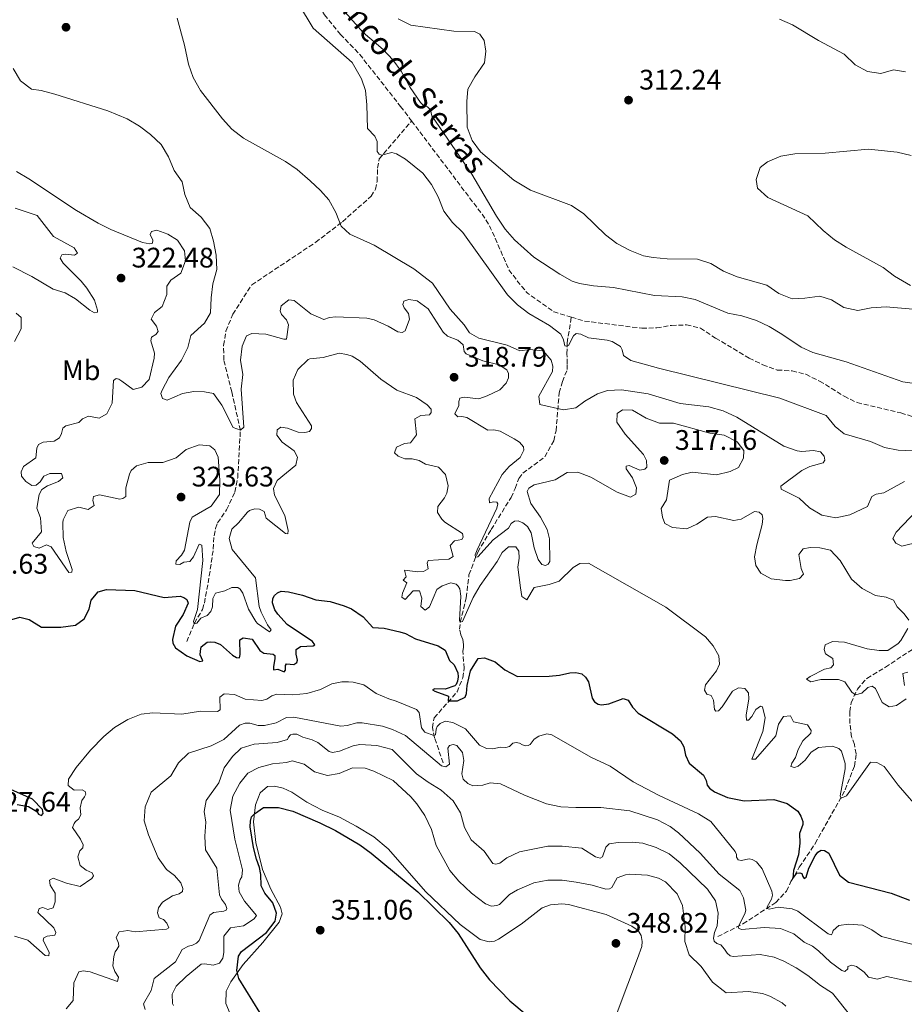
# Model space of a CAD drawing. Units: metres. Extents: x 594242 to 597701, y 4696683 to 4699043.
# Drawn here: x 596866 to 597180, y 4697130 to 4697479 of the extents above; entities that cross this region are included whole.
import ezdxf
from ezdxf.enums import TextEntityAlignment as Align

# ---------------------------------------------------------------- set-up
doc = ezdxf.new("R2010")
doc.units = ezdxf.units.M
doc.header["$MEASUREMENT"] = 0
doc.linetypes.add('DGN Style 3', pattern=[2.435891, 1.739922, -0.695969])
for name, color, linetype, lineweight in [('Barranco lineal', 142, 'DGN Style 3', 13), ('Cota de punto acotado terreno', 7, 'Continuous', 0), ('Curva de nivel directora', 30, 'Continuous', 30), ('Curva de nivel intermedia', 30, 'Continuous', 0), ('Etiqueta de uso rústico', 92, 'Continuous', 0), ('Línea de cambio de uso (parcela vista)', 92, 'Continuous', 0), ('Punto acotado terreno (símbolo)', 7, 'Continuous', 0), ('Texto de arroyo-regatas y barrancos', 142, 'Continuous', 0), ('Vaguada', 142, 'DGN Style 3', 13)]:
    doc.layers.add(name, color=color, linetype=linetype, lineweight=lineweight)
doc.styles.add('Style-Arial', font='arial.ttf')

# ---------------------------------------------------------------- blocks, each defined once
blk = doc.blocks.new('5PATER')
at = {"layer": 'Barranco lineal', "linetype": 'Continuous', "lineweight": 0}
h = blk.add_hatch(color=51, dxfattribs=at)
edge = h.paths.add_edge_path()
edge.add_ellipse((0, 0), major_axis=(-0.11, -0.111), ratio=0.999422, start_angle=0, end_angle=360)

msp = doc.modelspace()

# ---------------------------------------------------------------- linework, layer by layer
at = {"layer": 'Barranco lineal', "color": 142, "linetype": 'DGN Style 3', "lineweight": 13, "elevation": 302.82, "flags": 128}
msp.add_lwpolyline([(597005.03, 4697443.06), (597030.78, 4697408.94), (597033.02, 4697405.1), (597039.5, 4697390.35), (597042.71, 4697386.03), (597046.07, 4697382.04), (597055.48, 4697375.37), (597061.6, 4697373.54)], dxfattribs=at)
at = {"layer": 'Barranco lineal', "color": 142, "linetype": 'DGN Style 3', "lineweight": 13}
for points in [[(596828.84, 4697530.14, 303.15), (596837.73, 4697532.64, 303.15), (596848.25, 4697532.22, 303.15), (596853.46, 4697532.84, 303.15), (596863.75, 4697535.54, 303.15), (596890.29, 4697540.79, 303.15), (596895.51, 4697541.41, 303.15), (596900.71, 4697541.18, 303.15), (596907.66, 4697539.04, 303.15), (596913.02, 4697535.1, 303.15), (596922.66, 4697526.05, 303.15), (596926.8, 4697522.66, 303.15), (596934.31, 4697514.61, 303.15), (596944.14, 4697507.76, 303.15), (596953.25, 4697502.79, 303.15), (596960.01, 4697499.37, 302.82), (596964.36, 4697495.87, 302.82), (596974.18, 4697480.7, 302.82), (596979.83, 4697473.75, 302.82), (596986.65, 4697466.62, 302.82), (597001.14, 4697448.21, 302.82), (597005.03, 4697443.06, 302.82)], [(597061.6, 4697373.54, 302.82), (597066.25, 4697372.15, 302.82), (597086.56, 4697369.61, 302.49), (597091.82, 4697369.71, 302.49), (597097.07, 4697370.62, 302.33), (597102.33, 4697370.78, 302.33), (597107.33, 4697369.65, 302), (597112.68, 4697366.11, 302.16), (597124.56, 4697359.03, 302), (597129.41, 4697356.66, 302), (597134.53, 4697354.78, 302), (597139.74, 4697354.51, 302), (597144.63, 4697353.27, 302), (597149.49, 4697350.9, 302), (597158.18, 4697345.51, 302), (597162.77, 4697343.25, 302), (597178.31, 4697339.59, 302), (597188.44, 4697336.47, 302), (597198.55, 4697334.26, 302), (597203.7, 4697334.31, 302), (597209.06, 4697334.9, 302)]]:
    msp.add_polyline3d(points, dxfattribs=at)
at = {"layer": 'Curva de nivel directora', "color": 30, "linetype": 'Continuous', "lineweight": 30, "flags": 128}
for points, elevation in [([(596863.51, 4697266.42), (596866.31, 4697267.18), (596869.57, 4697266.33), (596873.99, 4697263.69), (596880.8, 4697263.65), (596885.97, 4697264.43), (596889.06, 4697266.59), (596890.82, 4697270), (596891.57, 4697273.26), (596894.03, 4697276.18), (596896.99, 4697277.05), (596907.08, 4697276.68), (596917.4, 4697274.18), (596923.04, 4697274.69), (596924.43, 4697274.24), (596925.39, 4697273.42), (596925.91, 4697272.18), (596924.19, 4697268.17), (596921.44, 4697264.08), (596920.41, 4697259.32), (596920.5, 4697257.97), (596921.44, 4697256.35), (596925.42, 4697253.56), (596930.01, 4697251.5), (596931.14, 4697251.76), (596930.21, 4697253.81), (596930.22, 4697255.15), (596930.51, 4697256.65), (596932.63, 4697258.39), (596933.87, 4697258.53), (596935.37, 4697258.3)], 325), ([(596935.37, 4697258.3), (596937.34, 4697257.57), (596941.64, 4697253.7), (596943.02, 4697252.93), (596944.04, 4697252.86), (596944.38, 4697254.04), (596944.24, 4697259.19), (596945.38, 4697259.93), (596948.54, 4697259.45), (596951.27, 4697255.44), (596952.7, 4697254.4), (596955.97, 4697254.14), (596956.56, 4697253.59), (596956.65, 4697252.46), (596956.12, 4697249.68), (596956.11, 4697248.55), (596957.72, 4697248.74), (596959.91, 4697247.85), (596960.35, 4697248.38), (596960.37, 4697250.1), (596960.7, 4697250.63), (596963.38, 4697250.43), (596964.41, 4697251.12), (596964.64, 4697252.02), (596964.19, 4697254.13), (596964.21, 4697255.79), (596965.73, 4697256.79), (596970.13, 4697257.1), (596970.73, 4697257.36), (596969.99, 4697258.55), (596961.01, 4697264.58), (596957.67, 4697268.25), (596956.63, 4697269.85), (596955.81, 4697272.34), (596955.94, 4697273.84), (596956.54, 4697274.9), (596957.52, 4697275.8), (596958.82, 4697276.37), (596961.39, 4697276.23), (596966.42, 4697275.03), (596971.17, 4697273.35), (596976.14, 4697272.78), (596981.14, 4697271.29), (596983.79, 4697270.11), (596987.92, 4697267.28), (596991.27, 4697263.56), (596995.34, 4697263.28), (597000.86, 4697262.02), (597002.9, 4697261.4), (597006.46, 4697259.5), (597014.48, 4697257.11), (597016.97, 4697255.52), (597018.51, 4697251.89), (597020.08, 4697250.35), (597021.45, 4697247.52), (597021.52, 4697246.02), (597021.26, 4697244.56), (597020.79, 4697243.38), (597020.37, 4697242.84), (597016.94, 4697241.68), (597013.29, 4697241.85), (597012.44, 4697241.52), (597013.3, 4697240.94), (597018.15, 4697239.22), (597017.93, 4697237.56), (597021.26, 4697237.59), (597024.04, 4697238.9), (597024.51, 4697240.14), (597024.7, 4697243.04), (597025.94, 4697248.15), (597028.63, 4697252.53), (597030.83, 4697252.82), (597034.65, 4697251.41), (597038.06, 4697248.6), (597042.49, 4697246.17), (597053.71, 4697246.35), (597057.35, 4697246.64), (597061.1, 4697247.53), (597063.14, 4697247.61), (597065.29, 4697247.09), (597066.59, 4697245.98), (597067.62, 4697244.32), (597069.02, 4697238.49), (597069.79, 4697237.26), (597071.08, 4697236.36), (597072.32, 4697236.16), (597074.89, 4697236.45), (597079.92, 4697238.38), (597081.7, 4697237.75), (597083.28, 4697235.3), (597085.29, 4697233.17), (597097.43, 4697225.88), (597100.25, 4697223.44), (597101.4, 4697221.31), (597102.02, 4697218.36), (597103.28, 4697215.47), (597108.42, 4697211.18), (597109.35, 4697209.36), (597109.74, 4697207.65), (597110.56, 4697206.64), (597112.29, 4697205.26)], 325), ([(596865.35, 4697200.8), (596869.37, 4697200.1), (596872.29, 4697198.34), (596872.92, 4697197.36), (596873.99, 4697196.92), (596874.59, 4697197.61), (596874.35, 4697199.11), (596870.82, 4697202.67), (596858.69, 4697207.98)], 325), ([(597112.29, 4697205.26), (597116.88, 4697203.28), (597122.77, 4697202.14), (597133.3, 4697202.57), (597138.07, 4697201.2), (597141.77, 4697198.46), (597142.91, 4697196.7), (597143.63, 4697194.83), (597143.53, 4697193.7), (597142.44, 4697190.52), (597142.52, 4697187.09), (597142.03, 4697182.95), (597140.31, 4697177.5), (597140.02, 4697174.65), (597141.45, 4697176.49), (597142.52, 4697176.66), (597143.17, 4697176.35), (597143.55, 4697175.28), (597143.99, 4697174.58), (597144.79, 4697175.08), (597145.67, 4697178.25), (597147.92, 4697182.65), (597148.89, 4697183.92), (597150.01, 4697184.63), (597151.3, 4697184.53), (597152.81, 4697183.53), (597156.54, 4697175.73), (597159.78, 4697173.29), (597174.8, 4697169.41), (597181.37, 4697166.9)], 325), ([(596951.31, 4697127.11), (596943.83, 4697139.16), (596943.15, 4697142.03), (596943.7, 4697147.03), (596944.85, 4697148.68), (596953.66, 4697155.53), (596956.76, 4697159.46), (596957.18, 4697162.3), (596955.84, 4697166.02), (596953.04, 4697169.39), (596951.79, 4697171.98), (596951.64, 4697176.01), (596951.19, 4697178.49), (596950.05, 4697181.4), (596949.06, 4697185.58), (596947.85, 4697192.87), (596947.99, 4697194.96), (596948.39, 4697196.51), (596949.37, 4697197.57), (596952.62, 4697199.77), (596957.88, 4697199.75), (596963.02, 4697198.44), (596972.55, 4697194.32), (596978.09, 4697191.56), (596986.75, 4697186.52), (596990.77, 4697183.55), (597007.26, 4697169.89), (597018.37, 4697159), (597021.49, 4697155.1), (597029.37, 4697142.95), (597032.58, 4697138.69), (597039.85, 4697131.21), (597050.67, 4697122.17)], 350)]:
    msp.add_lwpolyline(points, dxfattribs=dict(at, elevation=elevation))
at = {"layer": 'Curva de nivel intermedia', "color": 30, "linetype": 'Continuous', "lineweight": 0, "flags": 128}
for points, elevation in [([(596965.04, 4697484.53), (596970.23, 4697475.92), (596983.97, 4697463.75), (596987.24, 4697457.93), (596988.69, 4697453.87), (596989.21, 4697448.82), (596989.45, 4697440.4), (596992, 4697437.69), (596992.83, 4697435.82), (596992.86, 4697432.22), (596993.52, 4697431.26), (596994.43, 4697430.95), (596997.98, 4697431.82), (596999.65, 4697431.35), (597002.91, 4697429.49), (597008.96, 4697424.5), (597012.12, 4697420.59), (597014.4, 4697416.14), (597016.45, 4697411.05), (597019.48, 4697407.07), (597023.17, 4697403.51), (597038.99, 4697381.47), (597042.52, 4697377.91), (597046.53, 4697374.86), (597053.9, 4697370.54), (597057.92, 4697367.56), (597058.86, 4697365.53), (597059.25, 4697363.39), (597059.9, 4697363.29), (597060.59, 4697363.51), (597062.4, 4697366.87), (597063.36, 4697367.79), (597064.97, 4697367.48), (597067.62, 4697366.17), (597074.28, 4697365.37), (597076.11, 4697364.85), (597078.97, 4697363.16), (597079.63, 4697361.94), (597080.02, 4697359.95), (597082.66, 4697358.2), (597092.41, 4697355.41), (597135.49, 4697344.86), (597151.81, 4697338.67), (597155.04, 4697334.82), (597158.18, 4697332.17), (597167.54, 4697329.52), (597172.44, 4697327.32), (597177.34, 4697326.34), (597182.55, 4697326.13)], 305), ([(597183.95, 4697349.96), (597179, 4697350.65), (597158.88, 4697357.74), (597147.13, 4697361.03), (597142.93, 4697362.87), (597136.17, 4697367.47), (597131.64, 4697370.17), (597127.11, 4697372.3), (597121.94, 4697373.94), (597117.04, 4697374.94), (597105.45, 4697379.84), (597100.88, 4697380.71), (597091.06, 4697381.2), (597076.51, 4697384.02), (597069.39, 4697384.58), (597064.46, 4697385.42), (597061.91, 4697386.34), (597057.49, 4697388.71), (597048.31, 4697394.79), (597041.43, 4697400.9), (597038.18, 4697404.7), (597035.07, 4697409.32), (597026.34, 4697424.22), (597012.17, 4697444.89), (597011.67, 4697446.98), (597010.64, 4697448.04), (597009.35, 4697448.41), (597008.16, 4697449.63), (597004.51, 4697454.91), (597001.28, 4697460.67), (596998.37, 4697464.77), (596994.95, 4697468.43), (596987.84, 4697474.39), (596979.7, 4697483.59)], 305), ([(597179.63, 4697315.32), (597172.21, 4697311.22), (597169.53, 4697310.82), (597167.98, 4697309.94), (597166.52, 4697306.38), (597160.21, 4697303.53), (597155.26, 4697302.45), (597150.33, 4697303.38), (597145.92, 4697306), (597142.22, 4697309.37), (597135.86, 4697312.58), (597135.74, 4697313.65), (597143.26, 4697319.2), (597146.09, 4697320.62), (597150.74, 4697321.96), (597151.32, 4697322.88), (597151.1, 4697324.32), (597149.85, 4697325.81), (597147.32, 4697326.22), (597143.19, 4697325.91), (597141.56, 4697326.14), (597136.84, 4697327.83), (597120.15, 4697338.08), (597115.33, 4697340.33), (597110.24, 4697341.8), (597100.08, 4697342.98), (597088.83, 4697346.31), (597079.37, 4697347.78), (597074.38, 4697347.51), (597070.9, 4697346.4), (597066.37, 4697343.78), (597063.22, 4697341.44), (597058.83, 4697340.7), (597050.42, 4697342.58), (597050.12, 4697345.53), (597054.97, 4697354.22), (597055.01, 4697356.21), (597054.4, 4697358.24), (597051.57, 4697361.54), (597046.79, 4697362.03), (597043.41, 4697361.59), (597038.83, 4697363.62), (597028.82, 4697366.04), (597025.48, 4697367.94), (597023.68, 4697370.82), (597018.74, 4697376.41), (597012.42, 4697385.63), (597005.83, 4697390.61), (596991.83, 4697399.08), (596983.19, 4697402.91), (596980.12, 4697405.8), (596978.15, 4697410.66), (596975.69, 4697415.1), (596972.76, 4697418.46), (596969.08, 4697421.85), (596964.49, 4697425.84), (596960.43, 4697428.73), (596945.52, 4697436.99), (596941.42, 4697440.12), (596938.05, 4697443.82), (596930.25, 4697453.86), (596927.68, 4697458.46), (596925.98, 4697463.21), (596924.61, 4697469.88), (596921.98, 4697479.53)], 310), ([(597000.24, 4697479.23), (597004.72, 4697476.97), (597020.02, 4697474.89), (597027.34, 4697474.72), (597029.17, 4697473.78), (597030.75, 4697471.54), (597031.27, 4697467.84), (597030.83, 4697463.65), (597027.44, 4697458.73), (597024.97, 4697454.38), (597024.58, 4697449.9), (597024.72, 4697440.88), (597026.43, 4697436.12), (597029.46, 4697432.14), (597041.24, 4697422.08), (597047.16, 4697418.5), (597061.65, 4697413.07), (597066.08, 4697410.16), (597073.72, 4697402.66), (597077.69, 4697399.62), (597082.47, 4697397.11), (597087.14, 4697395.31), (597090.6, 4697394.62), (597095.58, 4697394.14), (597106.23, 4697394.07), (597110.98, 4697392.53), (597115.54, 4697389.85), (597120.34, 4697387.85), (597130.79, 4697384.92), (597135.12, 4697381.96), (597139.74, 4697380.04), (597144.26, 4697380.22), (597149.62, 4697380.92), (597153.71, 4697379.67), (597158.09, 4697376.92), (597163, 4697375.94), (597167.75, 4697376.8), (597173.06, 4697377.23), (597188.01, 4697375.93)], 310), ([(597135.29, 4697479.11), (597139.88, 4697477.13)], 315), ([(597139.88, 4697477.13), (597149.16, 4697471.57), (597158.25, 4697466.67), (597162.07, 4697462.95), (597166.44, 4697460.53), (597171.23, 4697459.93), (597175.72, 4697461.15), (597179.92, 4697460.5)], 315), ([(596991.77, 4697372.6), (596989.15, 4697373.23), (596978.15, 4697373.66), (596976.01, 4697373.42), (596973.93, 4697372.75), (596969.31, 4697374.7), (596963.42, 4697379.4), (596961.5, 4697379.7), (596958.89, 4697377.53), (596958.54, 4697375.82), (596959, 4697374.42), (596960.69, 4697372.57), (596961.42, 4697370.84), (596960.7, 4697365.7), (596959.79, 4697365.71), (596953.38, 4697367.52), (596948.44, 4697367.75), (596946.6, 4697366.87), (596944.99, 4697363.29), (596944.44, 4697358.26), (596945.22, 4697353.15), (596944.72, 4697348), (596945.6, 4697334.52), (596944.4, 4697333.46), (596941.84, 4697334.46), (596937.82, 4697342.34), (596934.88, 4697346.43), (596931.72, 4697347.11), (596927.91, 4697347.17), (596923.93, 4697346.42), (596918.47, 4697344.14), (596916.87, 4697344.75), (596916.25, 4697346.43), (596916.7, 4697347.68), (596919.12, 4697352.13), (596923.6, 4697358.32), (596925.77, 4697362.82), (596926.91, 4697366.99), (596931.75, 4697371.43), (596933.84, 4697375.1), (596934.02, 4697380.38), (596934.63, 4697385.34), (596936.07, 4697390.36), (596935.88, 4697395.52), (596934.9, 4697400.42), (596933.58, 4697405), (596930.46, 4697408.91), (596926.65, 4697412.41), (596924.78, 4697417.05), (596923.81, 4697421.44), (596920.93, 4697425.53), (596918.91, 4697430.34), (596916.29, 4697434.67), (596912.58, 4697438.21), (596908.64, 4697441.21), (596904.34, 4697443.75), (596897.44, 4697446.63), (596878.72, 4697452.51), (596873.89, 4697453.8), (596870.46, 4697454.28), (596866.58, 4697457.23), (596863.91, 4697461.62)], 315), ([(597181.76, 4697384.79), (597176.06, 4697388.05), (597172.01, 4697391.07), (597158.89, 4697398.34), (597154.79, 4697400.93), (597150.73, 4697404.22), (597145.31, 4697409.38), (597131.24, 4697415.89), (597127.55, 4697419.26), (597127.1, 4697422.35), (597128.51, 4697426.55), (597131.06, 4697428.61), (597135.82, 4697430.59), (597140.76, 4697431.38), (597151.49, 4697431.6), (597166.82, 4697433.1), (597176.98, 4697432.02), (597181.9, 4697430.87)], 310), ([(596919.8, 4697386.66), (596923.37, 4697389.13), (596924.94, 4697393.46), (596924.67, 4697397.06), (596922.15, 4697400.8), (596918.74, 4697402.99), (596914.84, 4697404.39), (596912.9, 4697403.88), (596912.46, 4697402.87), (596913.45, 4697400.76), (596913.27, 4697399.69), (596912.31, 4697399.54), (596909.79, 4697399.95), (596898.51, 4697404.59), (596894.04, 4697406.84), (596886.31, 4697411.38), (596869.48, 4697422.57), (596865.12, 4697425.13)], 320), ([(596864.61, 4697412.2), (596872.41, 4697409.56), (596878.26, 4697402.13), (596885.55, 4697398.1), (596886.76, 4697396.15), (596885.62, 4697395.52), (596882.3, 4697395.84), (596881.12, 4697395.59), (596880.62, 4697394.47), (596881.67, 4697392.68), (596888.01, 4697386.26), (596890, 4697383.8), (596892.75, 4697379.59), (596893.82, 4697376.03), (596893.76, 4697375.28), (596892.79, 4697375.08), (596891.09, 4697376.01), (596886.05, 4697380.01), (596882.32, 4697382.15), (596878.1, 4697383.45), (596870.59, 4697387.9), (596863.88, 4697391.33)], 320), ([(596929.83, 4697293.12), (596927.83, 4697288.64), (596926.46, 4697286.99), (596924.42, 4697286.7), (596923.01, 4697285.86), (596921.57, 4697286.04), (596921.69, 4697287.17), (596923.54, 4697289.18), (596924.64, 4697290.93), (596926.5, 4697300.84), (596927.33, 4697302.71), (596934.08, 4697306.55), (596936.95, 4697310.67), (596937.13, 4697315.82), (596936.5, 4697323.88), (596935.3, 4697326.48), (596933.6, 4697327.9), (596929.8, 4697328.33), (596925.16, 4697326.68), (596921.66, 4697323.65), (596916.93, 4697322.02), (596911.72, 4697321.99), (596907.63, 4697320.81), (596905.78, 4697319.23), (596905.09, 4697317.89), (596903.87, 4697313.08), (596903.88, 4697309.97), (596902.74, 4697309.29), (596901.71, 4697309.03), (596894.49, 4697310.53), (596892.44, 4697309.92), (596892.1, 4697308.58), (596892.61, 4697306.75), (596890.55, 4697305.38), (596887.18, 4697306.18), (596883.3, 4697305.01), (596881.64, 4697301.65), (596881.53, 4697300.63), (596881.7, 4697295.42), (596882.72, 4697290.52), (596884.88, 4697284.05), (596884.7, 4697283.14), (596883.63, 4697283.1), (596877.37, 4697292.15), (596875.72, 4697292.82), (596873.18, 4697291.62), (596871.2, 4697292.24), (596870.63, 4697293.38), (596873.96, 4697297.43), (596873.6, 4697302.46), (596872.3, 4697305.81), (596873.18, 4697310.73), (596874.07, 4697312.49), (596876.13, 4697313.75), (596880.01, 4697315.3), (596881.53, 4697316.57), (596881.07, 4697318.08), (596876.89, 4697318.09), (596874.83, 4697317.2), (596873.52, 4697315.18), (596872.1, 4697314.02), (596870.6, 4697313.83), (596868.47, 4697315.26), (596866.89, 4697317.16), (596866.8, 4697318.72), (596867.58, 4697320.64), (596871.97, 4697323.69), (596872.29, 4697327.12), (596872.9, 4697328.4), (596874.58, 4697329.23), (596878.45, 4697329.55), (596880.34, 4697330.81), (596881.06, 4697332.31), (596881.52, 4697334.18), (596882.55, 4697335.02), (596887.24, 4697336.24), (596888.44, 4697337.51), (596890.6, 4697338.45), (596894.35, 4697337.7), (596897.11, 4697339.27), (596899.04, 4697343), (596899.48, 4697351.04), (596900.4, 4697351.83), (596901.36, 4697351.55), (596902.38, 4697350.9), (596906.41, 4697347.94), (596909.53, 4697348.7), (596912.1, 4697351.45), (596913.92, 4697358.94), (596913.95, 4697360.71), (596912.67, 4697365.18), (596912.96, 4697366.47), (596914.42, 4697367.41), (596915.29, 4697368.47), (596914.73, 4697370.36), (596912.83, 4697372.86), (596913.94, 4697375.15), (596916.71, 4697377.26), (596918.38, 4697381.58), (596918.32, 4697384.48), (596919.8, 4697386.66)], 320), ([(597092.79, 4697335.92), (597088.12, 4697337.7), (597083.21, 4697340.61), (597079.72, 4697340.63), (597077.8, 4697339.37), (597077.72, 4697336.31), (597080.61, 4697332.1), (597087.17, 4697324.81), (597088.16, 4697322.73), (597088.34, 4697320.37), (597087.65, 4697319.66), (597085.88, 4697319.33), (597082.11, 4697321.01), (597080.99, 4697320.73), (597081, 4697319.76), (597083.28, 4697316.56), (597084.66, 4697313.03), (597084.41, 4697310.78), (597082.51, 4697309.69), (597077.86, 4697311.52), (597068.55, 4697316.81), (597063.89, 4697318.57), (597060.18, 4697318.48), (597055.91, 4697315.92), (597048.42, 4697314.07), (597046.55, 4697312.87), (597045.97, 4697311.74), (597047.25, 4697307.52), (597050.66, 4697302.66), (597053.03, 4697298.23), (597053.92, 4697294.97), (597053.94, 4697286.91), (597053.36, 4697285.94), (597052.4, 4697285.5), (597051.16, 4697285.87), (597049.86, 4697287.63), (597048.42, 4697291.75), (597047.35, 4697297.05), (597046.09, 4697299.29), (597044.42, 4697300.62), (597042.8, 4697301.3), (597041.46, 4697301.23), (597040.29, 4697300.41), (597039.39, 4697298.8), (597033.96, 4697294.61), (597028.54, 4697288.6), (597027.68, 4697288.43), (597027.51, 4697289.29), (597028.2, 4697291.02), (597035.26, 4697305.87), (597035.57, 4697307.32), (597035.18, 4697308.02), (597034, 4697308.11), (597032.61, 4697307.72), (597032.54, 4697309.28), (597037.13, 4697317.75), (597039.55, 4697320.63), (597043.45, 4697323.77), (597044.82, 4697326.41), (597044.71, 4697327.54), (597043.19, 4697329.19), (597041.4, 4697330.4), (597036.39, 4697333.15), (597034.18, 4697333.55), (597031.98, 4697333.53), (597024.64, 4697338.02), (597022.81, 4697338.33), (597021.42, 4697338.15), (597020.33, 4697339.27), (597021.7, 4697342.18), (597021.74, 4697343.63), (597022.15, 4697344.87), (597023.6, 4697345.15), (597028.81, 4697344.61), (597031.75, 4697345.61), (597036.24, 4697347.8), (597038.53, 4697350.18), (597039.31, 4697352.07), (597039.35, 4697353.52), (597038.7, 4697354.91), (597036.1, 4697356.6), (597030.24, 4697358.1), (597024.31, 4697360.51), (597023.66, 4697361.36), (597023.26, 4697363.77), (597021.42, 4697365.37), (597017.7, 4697366.83), (597016.18, 4697368.21), (597010.84, 4697376.43), (597006.95, 4697379.29), (597004.1, 4697379.8), (597002.28, 4697379.24), (597001.97, 4697378), (597002.41, 4697376.83), (597003.88, 4697374.8), (597004.33, 4697372.87), (597002.71, 4697368.67), (597001.64, 4697368.12), (597000.13, 4697368.38), (596996.79, 4697370.28), (596991.77, 4697372.6)], 315), ([(596864.98, 4697374.94), (596866.79, 4697373.41), (596866.73, 4697369.44), (596864.36, 4697364.86)], 320), ([(597018.64, 4697292.62), (597020.24, 4697294.24), (597022.86, 4697294.75), (597023.29, 4697295.51), (597023.11, 4697296.85), (597016.79, 4697300.86), (597015.71, 4697301.93), (597014.18, 4697304.27), (597014.32, 4697306.42), (597016.65, 4697309.45), (597017.55, 4697311.12), (597018.01, 4697313.71), (597017, 4697317.77), (597014.51, 4697320.38), (597009.99, 4697321.46), (597007.67, 4697322.73), (597005.25, 4697323.35), (597002.67, 4697323.38), (597000.25, 4697324.21), (596998.95, 4697325.49), (596999.68, 4697327.43), (597002.46, 4697328.74), (597004.65, 4697329.03), (597006.72, 4697331.79), (597006.18, 4697337.47), (597008.32, 4697338.73), (597011.37, 4697338.92), (597012.01, 4697339.78), (597012, 4697340.91), (597010.59, 4697342.51), (597006.75, 4697345.05), (596999.75, 4697347.66), (596994.17, 4697351.61), (596986.8, 4697357.99), (596983.93, 4697359.7), (596982.06, 4697360.26), (596979.38, 4697360.73), (596973.77, 4697359.2), (596968.94, 4697358.73), (596968.38, 4697358.53), (596964.8, 4697354.98), (596963.14, 4697351.2), (596963.17, 4697346.2), (596964.26, 4697343.34), (596969.61, 4697335), (596969.6, 4697334.03), (596968.83, 4697333.02), (596967.17, 4697332.67), (596964.91, 4697332.81), (596961.07, 4697334.21), (596958.76, 4697334.51), (596957.41, 4697333.56), (596957.33, 4697331.74), (596959.22, 4697329.19), (596963.42, 4697326.13), (596964.68, 4697323.96), (596964.05, 4697321.02), (596957.37, 4697315.64), (596956.09, 4697312.76), (596956.48, 4697310.39), (596960.19, 4697303.2), (596961.35, 4697297.87), (596961.17, 4697296.69), (596960.32, 4697296.86), (596953.52, 4697302.33), (596952.86, 4697304.65), (596951.15, 4697305.48), (596949.49, 4697305.55), (596947.66, 4697304.99), (596946.97, 4697304.39), (596943.78, 4697300.59), (596941.39, 4697298.37), (596940.48, 4697295.11), (596941.45, 4697291.23), (596949.73, 4697281.13), (596951.09, 4697270.96), (596951.73, 4697268.99), (596954, 4697264.53), (596955.26, 4697262.69), (596954.68, 4697261.96), (596950.41, 4697264.96), (596949.84, 4697265.71), (596947.31, 4697270), (596945.3, 4697275.72), (596944.36, 4697277.18), (596943.45, 4697277.73), (596941.41, 4697277.76), (596938.93, 4697276.51), (596935.64, 4697275.69), (596934.59, 4697273.78), (596934.5, 4697270.93), (596933.88, 4697269.22), (596932.58, 4697267.79), (596930.36, 4697266.91), (596928.94, 4697265.11), (596928.08, 4697264.85), (596927.77, 4697265.72), (596929.17, 4697269.99), (596931.1, 4697287.29), (596930.79, 4697292.78), (596929.83, 4697293.12)], 320), ([(597181.14, 4697266.1), (597179.46, 4697268.39), (597177.02, 4697270.89), (597175.7, 4697273.19), (597173.12, 4697274.29), (597169.32, 4697274.93), (597164.6, 4697277.4), (597160.82, 4697280.66), (597156.78, 4697287.3), (597153.36, 4697290.95), (597149.65, 4697291.77), (597146.22, 4697291.9), (597143.7, 4697291.45), (597142.2, 4697289.45), (597143.01, 4697284.52), (597143.84, 4697282.48), (597142.35, 4697280.97), (597139.14, 4697280.24), (597137.41, 4697280.18), (597132.42, 4697280.76), (597128.7, 4697282.82), (597126.9, 4697285.48), (597126.5, 4697288.54), (597127.26, 4697292.89), (597129.17, 4697300), (597129.37, 4697302.15), (597129.14, 4697303.43), (597128.16, 4697304.44), (597126.44, 4697304.7), (597121.75, 4697301.96), (597119.12, 4697301.51), (597112.67, 4697302.9), (597109.77, 4697302.65), (597106.04, 4697300.15), (597102.45, 4697298.54), (597097.46, 4697298.99), (597094.66, 4697300.36), (597093.83, 4697302.61), (597093.42, 4697305.77), (597095.27, 4697308.84), (597096.4, 4697315.75), (597100.98, 4697317.76), (597104.41, 4697318.65), (597112.95, 4697317.61), (597117.88, 4697318.78), (597120.82, 4697320.31), (597122.61, 4697323.61), (597122.69, 4697326.29), (597120.35, 4697329.38), (597115.77, 4697331.7), (597110.61, 4697332.45), (597097.74, 4697335.92), (597092.79, 4697335.92)], 315), ([(597184.94, 4697293.9), (597178.68, 4697292.33), (597176.52, 4697293.44), (597175.48, 4697295.15), (597176.64, 4697297.36), (597183.92, 4697305)], 310), ([(597157.31, 4697219.77), (597156.33, 4697220.72), (597154.13, 4697221.45), (597149.14, 4697221.08), (597146.58, 4697219.39), (597144.35, 4697216.53), (597141.9, 4697214.46), (597140.57, 4697213.91), (597139.38, 4697214.28), (597139.64, 4697215.51), (597140.96, 4697217.46), (597141.95, 4697220.31), (597143.53, 4697223.39), (597146.46, 4697226.05), (597146.56, 4697227.07), (597145.19, 4697229.04), (597140.3, 4697230.17), (597139.15, 4697232.2), (597136.69, 4697231.96), (597134.94, 4697229.32), (597133.96, 4697225.17), (597126.8, 4697216.84), (597125.56, 4697216.93), (597129.46, 4697226.67), (597130.25, 4697231.58), (597129.3, 4697235.43), (597128.54, 4697235.69), (597126.89, 4697234.55), (597125.57, 4697231.96), (597124.35, 4697230.66), (597123.6, 4697230.71), (597123.53, 4697232.43), (597124.49, 4697238.28), (597124.36, 4697240.43), (597123.01, 4697241.92), (597120.81, 4697242.17), (597118.67, 4697240.97), (597114.97, 4697235.4), (597113.75, 4697234.05), (597112.73, 4697233.87), (597112.35, 4697234.52), (597111.99, 4697237.79), (597111.12, 4697239.44), (597109.56, 4697239.96), (597108.74, 4697241.3), (597109.15, 4697243.29), (597112.96, 4697248.21), (597114.01, 4697250.53), (597113.82, 4697253.53), (597111.86, 4697257.11), (597109.12, 4697260.29), (597095.08, 4697270.79), (597067.72, 4697286.41), (597064.66, 4697286.27), (597062.2, 4697284.85), (597057.26, 4697279.97), (597053.74, 4697278.74), (597048.4, 4697277.77), (597045.84, 4697273.37), (597044.11, 4697274.53), (597043.54, 4697277.64), (597042.61, 4697284.93), (597043.17, 4697288.16), (597043.04, 4697290.62), (597041.95, 4697292.12), (597039.32, 4697292.14), (597037.09, 4697290.14), (597035.29, 4697286.9), (597029.31, 4697278.49), (597026.83, 4697274.15), (597023.1, 4697265.68), (597022.25, 4697265.41), (597022.02, 4697266.05), (597022.47, 4697274.67), (597022.12, 4697277.3), (597021.58, 4697278.21), (597020.76, 4697278.95), (597018.88, 4697279.41), (597015.89, 4697278.26), (597014.02, 4697277.06), (597011.4, 4697270.86), (597009.8, 4697269.72), (597008.34, 4697270.99), (597008.63, 4697273.95), (597007.8, 4697276.57), (597005.54, 4697276.55), (597002.73, 4697273.51), (597001.59, 4697274.31), (597001.85, 4697275.71), (597003.37, 4697279.42), (597002.07, 4697280.27), (597003.08, 4697281.46), (597002.57, 4697283.87), (597007.2, 4697283.27), (597009.29, 4697283.35), (597010.89, 4697284.38), (597010.49, 4697286.31), (597010.91, 4697287.34), (597018.26, 4697287.78), (597019.76, 4697288.71), (597018.64, 4697292.62)], 320), ([(597180.21, 4697238.3), (597176.8, 4697235.9), (597174.17, 4697235.45), (597171.63, 4697236.98), (597169.33, 4697241.95), (597168.09, 4697242.74), (597166.54, 4697242.24), (597164.41, 4697240.24), (597162.21, 4697239.73), (597160.92, 4697240.58), (597158.44, 4697244.3), (597156.17, 4697245.14), (597149.95, 4697245.08), (597146.36, 4697244.29), (597144.9, 4697245.19), (597146.13, 4697246.17), (597151.2, 4697248.74), (597153.5, 4697249.25), (597154.46, 4697250.38), (597154.22, 4697252.58), (597151.63, 4697254.22), (597151.08, 4697255.72), (597151.49, 4697257.44), (597154.06, 4697258.64), (597158.3, 4697258.36), (597166.32, 4697256.03), (597170.57, 4697255.37), (597173.73, 4697255.46), (597177.36, 4697257.85), (597178.27, 4697258.98), (597180.79, 4697263.25)], 315), ([(597180.71, 4697247.7), (597178.99, 4697247.25), (597179.63, 4697242.96)], 315), ([(597039.72, 4697221.35), (597038.38, 4697221.02), (597036.55, 4697221.1), (597033.82, 4697220.59), (597031.57, 4697220.73), (597029.03, 4697221.84), (597024.17, 4697227.67), (597019.67, 4697229.85), (597016.87, 4697230.36), (597015.16, 4697229.48), (597014.05, 4697228.51), (597013.68, 4697227.48), (597013.54, 4697225.55), (597012.89, 4697225.33), (597009.75, 4697226.43), (597008.55, 4697227.97), (597007.75, 4697233.38), (597006.77, 4697234.45), (596999.6, 4697237.49), (596996.93, 4697238.28), (596992.45, 4697240.22), (596988.09, 4697243.24), (596984.35, 4697244.21), (596982.74, 4697244.28), (596980.27, 4697244.32), (596976.82, 4697243.56), (596972.76, 4697241.59), (596967.95, 4697240.14), (596962.97, 4697239.68), (596957.28, 4697239.93), (596955.56, 4697239.31), (596953.72, 4697238.15), (596951.94, 4697237.7), (596946.04, 4697238.1), (596942.31, 4697239.77), (596938.66, 4697240.03), (596937.09, 4697238.82), (596937.29, 4697234.42), (596936.26, 4697233.84), (596930.25, 4697233.88), (596923.64, 4697232.89), (596913.39, 4697233.31), (596909.32, 4697232.83), (596904.55, 4697230.97), (596899.84, 4697228.07), (596896.04, 4697224.87), (596891.38, 4697220.1), (596886.22, 4697213.95), (596883.53, 4697209.75), (596883.39, 4697207.6), (596885.51, 4697205.86), (596888.36, 4697205.98), (596889.42, 4697205.48), (596889.63, 4697204.51), (596889.18, 4697203.5), (596888.2, 4697202.27), (596887.68, 4697199.65), (596887.96, 4697197.13), (596887.08, 4697195.69), (596886.05, 4697194.84), (596885.5, 4697194.05), (596885, 4697192.66), (596887.84, 4697188.54), (596888.67, 4697186.59), (596888.65, 4697185.52), (596887.56, 4697184.46), (596886.78, 4697182.27), (596887.7, 4697179.25), (596889.83, 4697177.61), (596891.91, 4697176.67), (596892.43, 4697175.59), (596891.77, 4697174.63), (596887.64, 4697171.78), (596882.78, 4697172.99), (596878.14, 4697174.67), (596876.79, 4697173.99), (596877.03, 4697172.27), (596878.87, 4697169.45), (596878.82, 4697166.34), (596878.15, 4697164.2), (596876.26, 4697163.64), (596874.39, 4697164.31), (596873.1, 4697164.01), (596872.7, 4697162.51), (596878.31, 4697157.11), (596879.04, 4697155.49), (596878.7, 4697154.48), (596875.96, 4697154.14), (596874.77, 4697153.62), (596874.55, 4697152.71), (596876.68, 4697148.39), (596876.56, 4697147.26), (596875.27, 4697147.28), (596869.1, 4697152.73), (596864.37, 4697154.2)], 330), ([(596915.41, 4697164.17), (596916.78, 4697166.24), (596920.35, 4697168.5), (596922.72, 4697169.16), (596923.86, 4697170), (596924.04, 4697171.02), (596923.32, 4697173.12), (596921.1, 4697175.62), (596918.18, 4697177.81), (596915.31, 4697181.94), (596911.86, 4697190.04), (596910.27, 4697195.05), (596910.67, 4697200.03), (596912.86, 4697205.19), (596919.78, 4697211.02), (596922.43, 4697215.54), (596926.08, 4697218.97), (596934.05, 4697221.6), (596938.52, 4697223.85), (596944.14, 4697228.92), (596946.14, 4697229.64), (596947.7, 4697229.62), (596950.75, 4697228.87), (596953, 4697228.84), (596957.09, 4697229.75), (596960.77, 4697231.63), (596963.35, 4697231.75), (596979.94, 4697228.62), (596982.2, 4697228.85), (596985.65, 4697229.77), (596987.58, 4697229.74), (596994.76, 4697228.62), (596998.23, 4697227.44), (597002.92, 4697225.23), (597015.58, 4697214.51), (597017.14, 4697214.2), (597018.42, 4697215.13), (597017.83, 4697220.81), (597018.41, 4697221.73), (597019.75, 4697222.07), (597021.04, 4697221.76), (597023.11, 4697219.2), (597023.56, 4697216.47), (597022.8, 4697211.68), (597023.31, 4697209.86), (597024.99, 4697208.27), (597026.66, 4697207.48), (597030.2, 4697207.68), (597032.87, 4697208.51), (597036.53, 4697208.11), (597045.05, 4697204.17), (597052.81, 4697201.03), (597057.92, 4697200.06), (597063.18, 4697199.73), (597072.09, 4697199.77), (597082.36, 4697198.64), (597092.15, 4697195.4), (597096.58, 4697193.07), (597099.6, 4697190.81), (597107.24, 4697183.58), (597113.91, 4697176.12), (597121.22, 4697170.41), (597122.59, 4697167.74), (597123.44, 4697163.4), (597123.07, 4697162.1), (597120.68, 4697157.53), (597120.96, 4697156.94), (597121.98, 4697156.52), (597129.92, 4697157.24), (597135.72, 4697156.87), (597140.36, 4697155.03), (597144.08, 4697152.07), (597147, 4697150.65), (597149.16, 4697149.01), (597153.33, 4697144.97), (597157.44, 4697141.95), (597158.46, 4697141.69), (597159.47, 4697142.56), (597159.52, 4697143.47), (597160.96, 4697143.86), (597162.53, 4697143.45), (597165.34, 4697141.38), (597166.86, 4697139.68), (597169.92, 4697138.96), (597173.35, 4697139.9), (597182.11, 4697137.94)], 335), ([(596937.06, 4697168.77), (596936.07, 4697178.29), (596932.03, 4697184.73), (596931.83, 4697189.57), (596932.11, 4697194.55), (596931.53, 4697198.37), (596932.33, 4697202.28), (596936.72, 4697208.46), (596938.67, 4697213.8), (596941.58, 4697217.87), (596944.68, 4697220.78), (596949.26, 4697222.22), (596957.43, 4697222.75), (596961.09, 4697223.82), (596961.48, 4697224.73), (596962.19, 4697225.47), (596963, 4697225.78), (596964.45, 4697225.76), (596966.53, 4697224.71), (596969.84, 4697223.8), (596971.81, 4697222.81), (596975.85, 4697219.58), (596977.02, 4697219.24), (596979.45, 4697219.69), (596984.36, 4697221.66), (596986.73, 4697222.05), (596992.68, 4697221.75), (596998.19, 4697220.33), (597006.81, 4697211.67), (597010.86, 4697208.74), (597015.5, 4697205.96), (597019.73, 4697202.13), (597022.4, 4697197.91), (597023.79, 4697192.73), (597026.12, 4697188.3), (597030.69, 4697184.31), (597033.85, 4697179.89), (597034.87, 4697179.69), (597036.32, 4697180.02), (597038.71, 4697181.92), (597043.26, 4697184.01), (597053.33, 4697186.04), (597058.32, 4697186.06), (597065.29, 4697185.34), (597070.21, 4697182.29), (597071.78, 4697181.87), (597072.63, 4697182.31), (597073.83, 4697185.76), (597075, 4697186.84), (597078.16, 4697187.41), (597083.17, 4697187.5), (597086.86, 4697187.12), (597091.63, 4697185.61), (597096.24, 4697183.33), (597100.16, 4697180.13), (597109.83, 4697170.81), (597112.69, 4697166.72), (597113.62, 4697162.37), (597113.29, 4697157.8), (597112.35, 4697155.43), (597111.99, 4697153.5), (597112.21, 4697152.37), (597113.08, 4697151.63), (597114.53, 4697151.11), (597115.89, 4697149.62), (597116.76, 4697148.12), (597117.79, 4697147.22), (597118.87, 4697146.91), (597128.52, 4697147.65), (597133.41, 4697146.72), (597136.81, 4697145.37), (597141.24, 4697142.95), (597145.38, 4697140.21), (597149.89, 4697136.69), (597154.12, 4697134.03), (597160.62, 4697125.85)], 340), ([(597185.8, 4697150.36), (597171.41, 4697154.09), (597168.01, 4697156.37), (597164.76, 4697158.04), (597159.77, 4697158.43), (597156.29, 4697157.92), (597154.27, 4697156.23), (597154.11, 4697155.32), (597153.74, 4697154.62), (597152.56, 4697155.03), (597141.85, 4697162.98), (597139.78, 4697163.83), (597134.86, 4697164.41), (597131.7, 4697163.69), (597130.95, 4697163.95), (597131, 4697164.54), (597132.52, 4697167.24), (597132.82, 4697168.75), (597132.59, 4697170.14), (597129.19, 4697178), (597127.13, 4697180.5), (597125.67, 4697181.29), (597124.54, 4697181.6), (597121.75, 4697180.93), (597120.68, 4697181.24), (597120.13, 4697182.15), (597120.07, 4697183.06), (597119.63, 4697184.13), (597111.04, 4697194.84), (597106.67, 4697197.48), (597092.65, 4697204.05), (597083.48, 4697208.9), (597075.37, 4697214.45), (597068.52, 4697217.66), (597054.71, 4697225.52), (597052.98, 4697225.88), (597050.09, 4697225.1), (597048.49, 4697223.96), (597047.01, 4697222.07), (597046.26, 4697221.74), (597045.3, 4697221.62), (597044.27, 4697221.93), (597043.3, 4697222.57), (597042.12, 4697222.77), (597040.83, 4697222.54), (597039.72, 4697221.35)], 330), ([(597186.01, 4697197.79), (597177.32, 4697207.68), (597172.43, 4697214.29), (597169.73, 4697215.66), (597167.53, 4697215.8), (597159.06, 4697203.91), (597157.19, 4697203.03), (597156.75, 4697203.89), (597158.55, 4697213.5), (597158.59, 4697215.38), (597157.31, 4697219.77)], 320), ([(596920.76, 4697129.61), (596920.35, 4697130.36), (596920.28, 4697133.59), (596921.61, 4697136.47), (596925.26, 4697139.92), (596930.48, 4697144.28), (596931.77, 4697144.37), (596934.77, 4697143.9), (596936.98, 4697144.56), (596938.18, 4697146.32), (596938.59, 4697148.35), (596938.51, 4697154.2), (596940.92, 4697157.17), (596945.54, 4697157.81), (596949.28, 4697160.33), (596950.05, 4697161.5), (596945.85, 4697166.55), (596943.94, 4697169.85), (596943.76, 4697172.27), (596944.33, 4697174.25), (596944.88, 4697175.15), (596945.18, 4697177.73), (596942.44, 4697188.55), (596940.76, 4697198.83), (596941.69, 4697203.76), (596944.23, 4697208.44), (596947.02, 4697211.89), (596950.91, 4697213.93), (596955.73, 4697215.25), (596960.73, 4697215.77), (596962.7, 4697216.28), (596967.03, 4697215.09), (596970.59, 4697212.41), (596975.24, 4697211.16), (596979.38, 4697211.8), (596984.08, 4697213.77), (596988.64, 4697213.76), (596991.69, 4697212.7), (596998.56, 4697209.38), (597004.81, 4697203.58), (597006.91, 4697201.08), (597009.71, 4697196.95), (597012.1, 4697191.96), (597013.77, 4697186.34), (597018.58, 4697177.47), (597021.76, 4697173.62), (597026.22, 4697169.44), (597031.25, 4697165.68), (597033.35, 4697164.79), (597035.18, 4697165.02), (597036.19, 4697165.41), (597039.75, 4697168.99), (597042.48, 4697170.57), (597048.36, 4697173.1), (597053.33, 4697174.04), (597058.31, 4697174), (597063.33, 4697173.36), (597068.97, 4697172.28), (597073.87, 4697170.82), (597075.16, 4697171), (597075.96, 4697171.44), (597077.8, 4697174.83), (597080.8, 4697175.94), (597082.3, 4697176.17)], 345), ([(597082.3, 4697176.17), (597088.58, 4697175.8), (597092.46, 4697174.71), (597094.94, 4697173.39), (597099.06, 4697169.19), (597100.98, 4697165.02), (597101.86, 4697157.47), (597101.8, 4697152.31), (597103.29, 4697147.53), (597107.53, 4697143.4), (597111.61, 4697137.86), (597116.37, 4697134.15), (597124.36, 4697134.55), (597129.26, 4697133.8), (597131.84, 4697132.91), (597136.25, 4697130.58), (597137.61, 4697129.42)], 345), ([(596910.65, 4697128.14), (596910.09, 4697130.14), (596912.84, 4697134.93), (596913.82, 4697139.15), (596921.42, 4697145.06), (596923.84, 4697149.42), (596926.01, 4697150.68), (596927.46, 4697150.98), (596928.87, 4697151.71), (596929.79, 4697152.66), (596933.57, 4697161.63), (596934.93, 4697162.58), (596938.53, 4697163.01), (596939.4, 4697163.42), (596939.57, 4697164.01), (596939.16, 4697165.36), (596937.68, 4697167.26), (596937.06, 4697168.77)], 340), ([(596882.69, 4697128.46), (596885.2, 4697131.43), (596885.39, 4697137.6), (596887.17, 4697141.55), (596888.78, 4697141.9), (596891.19, 4697141.49), (596900.86, 4697138.07), (596901.26, 4697139.62), (596899.95, 4697141.68), (596899.28, 4697143.68), (596899.59, 4697146.95), (596900.1, 4697148.66), (596900.7, 4697149.4), (596901.31, 4697150.57), (596901.22, 4697151.65), (596900.39, 4697153.75), (596901.43, 4697155.67), (596904.56, 4697156.16), (596907.13, 4697155.7), (596918.25, 4697156.61), (596919.01, 4697157.08), (596918.39, 4697158.76), (596917.12, 4697160.06), (596915.68, 4697160.62), (596915.06, 4697162.4), (596915.41, 4697164.17)], 335)]:
    msp.add_lwpolyline(points, dxfattribs=dict(at, elevation=elevation))
at = {"layer": 'Línea de cambio de uso (parcela vista)', "color": 92, "linetype": 'Continuous', "lineweight": 0}
msp.add_polyline3d([(596940.82, 4697126.61, 349.5), (596939.27, 4697130.28, 349.5), (596939.38, 4697134.74, 349.5), (596941.04, 4697138.04, 349.66), (596945.37, 4697144.1, 350.32), (596952.3, 4697151.94, 350.32), (596958.09, 4697159.16, 350.32), (596959.15, 4697162.1, 350.32), (596958.65, 4697164.41, 350.32), (596955.2, 4697170.85, 350.32), (596952.19, 4697177.76, 350.32), (596949.91, 4697187.4, 350.32), (596949.05, 4697194.72, 350.15), (596949.73, 4697200.77, 349.83), (596951.45, 4697204.99, 349.66), (596954.01, 4697207.15, 349.33), (596956.53, 4697207.33, 349.33), (596959.53, 4697206.59, 349.33), (596962.67, 4697205.15, 349.33), (596967.99, 4697201.69, 349.33), (596973.37, 4697198.87, 349.66), (596979.46, 4697196.32, 349.66), (596985.37, 4697193.12, 349.99), (596991.7, 4697189.32, 349.99), (596996.74, 4697185.12, 349.99), (597010.1, 4697169.84, 349.66), (597022.18, 4697158.26, 349.5), (597029.37, 4697153.02, 349.01), (597032.49, 4697152.19, 349.01), (597034.37, 4697152.42, 348.84), (597035.81, 4697153.08, 348.84), (597043.81, 4697158.47, 348.52), (597051.21, 4697164.18, 348.35), (597054.21, 4697165.28, 348.35), (597058.18, 4697165.64, 348.19), (597060.65, 4697165.4, 348.02), (597073.94, 4697161.83, 348.02), (597083.05, 4697157.67, 348.19), (597085.22, 4697156.14, 348.19), (597086.31, 4697154.43, 348.35), (597086.7, 4697152.34, 348.35), (597086.56, 4697150.46, 348.35), (597085.04, 4697146.21, 348.52), (597074.37, 4697118.03, 349.01)], dxfattribs=at)
at = {"layer": 'Vaguada', "color": 142, "linetype": 'DGN Style 3', "lineweight": 13}
for points in [[(596925.39, 4697258.58, 321.82), (596928.13, 4697265.07, 320), (596930.98, 4697269.98, 319.02), (596931.65, 4697272.19, 318.85), (596933.39, 4697281.81, 318.36), (596934.79, 4697291.33, 317.87), (596935.07, 4697296.05, 317.38), (596935.64, 4697298.69, 317.38), (596936.31, 4697300.68, 317.38), (596939.54, 4697305.27, 316.89), (596942.43, 4697311.53, 316.72), (596943.46, 4697316.58, 316.56), (596944.4, 4697333.46, 315), (596941.37, 4697347.01, 315), (596938.52, 4697358.36, 314.67), (596938.47, 4697363.51, 314.67), (596939.28, 4697368.62, 314.51), (596941.69, 4697374.55, 313.69), (596948.41, 4697384.97, 312.87), (596971.07, 4697400.06, 311.23), (596980.55, 4697407.35, 310.58), (596990.66, 4697416.36, 309.27), (596992.25, 4697418.84, 308.61), (596992.87, 4697421.64, 308.28), (596992.93, 4697426.36, 306.65), (596993.54, 4697429.59, 305.34), (597005.03, 4697443.06, 302.82)], [(597016.17, 4697215.59, 334.43), (597013.19, 4697224.47, 330.66), (597012.45, 4697228.06, 329.02), (597013.01, 4697231.55, 327.06), (597021.13, 4697240.7, 324.11), (597023.18, 4697245.71, 322.96), (597023.63, 4697249.1, 322.96), (597023.14, 4697255.16, 322.31), (597023.45, 4697256.45, 321.98), (597023.44, 4697257.58, 321.33), (597023.15, 4697259.35, 320.83), (597022.49, 4697260.9, 320.67), (597022.04, 4697262.93, 320.18), (597022.28, 4697265.46, 320.02), (597024.4, 4697274.12, 317.72), (597025.34, 4697282.23, 315.59), (597028.43, 4697290.26, 314.78), (597033.18, 4697298.25, 313.3), (597040.26, 4697309.59, 311.99), (597041.73, 4697312.83, 311.5), (597042.99, 4697316.33, 311.33), (597044.42, 4697318.22, 311.33), (597052.25, 4697324.04, 310.84), (597055.36, 4697329.76, 310.84), (597056.19, 4697333.26, 310.68), (597057.29, 4697346.69, 309.53), (597058.43, 4697350.67, 309.37), (597060.11, 4697354.98, 308.88), (597060.14, 4697356.97, 308.55), (597060.05, 4697360.51, 306.91), (597060.12, 4697364.43, 304.62), (597061.6, 4697373.54, 302.82)], [(597113.46, 4697154.03, 338.85), (597122.38, 4697158.52, 334.27), (597134, 4697166.1, 328.37), (597137.78, 4697170.1, 326.57), (597139.35, 4697173.5, 325.26), (597142.31, 4697178.63, 324.11), (597147.97, 4697187, 322.31), (597158.57, 4697206, 319.53), (597161.82, 4697214.41, 318.21), (597162.47, 4697218.76, 317.07), (597161.85, 4697222.08, 316.58), (597160.86, 4697224.81, 316.41), (597160.22, 4697229.53, 315.92), (597160.23, 4697233.77, 315.59), (597160.68, 4697236.83, 315.43), (597162.89, 4697241.74, 314.61), (597166.29, 4697245.53, 314.28), (597172.8, 4697249.46, 313.46), (597185.17, 4697257.68, 311.99)]]:
    msp.add_polyline3d(points, dxfattribs=at)

# ---------------------------------------------------------------- block references
at = {"layer": 'Punto acotado terreno (símbolo)', "color": 7, "linetype": 'Continuous', "lineweight": 0, "xscale": 10, "yscale": 10, "zscale": 10}
for p in [(596882.65, 4697476.27, 312.65), (597081.86, 4697450.43, 312.24), (596902.14, 4697387.37, 322.48), (597020.08, 4697352.24, 318.79), (597094.49, 4697322.75, 317.16), (596923.4, 4697309.77, 323.63), (596972.67, 4697156.29, 351.06), (597077.38, 4697151.63, 348.82)]:
    msp.add_blockref('5PATER', p, dxfattribs=at)

# ---------------------------------------------------------------- texts
at = {"layer": 'Cota de punto acotado terreno', "color": 7, "linetype": 'Continuous', "lineweight": 0, "style": 'Style-Arial'}
for s, p in [('312.24', (597085.61, 4697454.18, 312.24)), ('322.48', (596905.89, 4697391.12, 322.48)), ('318.79', (597023.83, 4697355.99, 318.79)), ('317.16', (597098.24, 4697326.5, 317.16)), ('323.63', (596927.15, 4697313.52, 323.63)), ('323.63', (596847.21, 4697282.62, 323.63)), ('327.64', (596855.23, 4697198.29, 327.64)), ('351.06', (596976.42, 4697160.04, 351.06)), ('348.82', (597081.13, 4697155.38, 348.82))]:
    msp.add_text(s, height=7, dxfattribs=at).set_placement(p)
at = {"layer": 'Etiqueta de uso rústico', "color": 92, "linetype": 'Continuous', "lineweight": 0, "style": 'Style-Arial'}
msp.add_text('Mb', height=7, dxfattribs=at).set_placement((596888.05, 4697354.71, 320.47), align=Align.MIDDLE_CENTER)
at = {"layer": 'Texto de arroyo-regatas y barrancos', "color": 142, "linetype": 'Continuous', "lineweight": 0, "style": 'Style-Arial'}
msp.add_text('Barranco de Sierras', height=8, rotation=308.267, dxfattribs=at).set_placement((596964.45, 4697501.88, 305.88))

doc.saveas('drawing.dxf')
